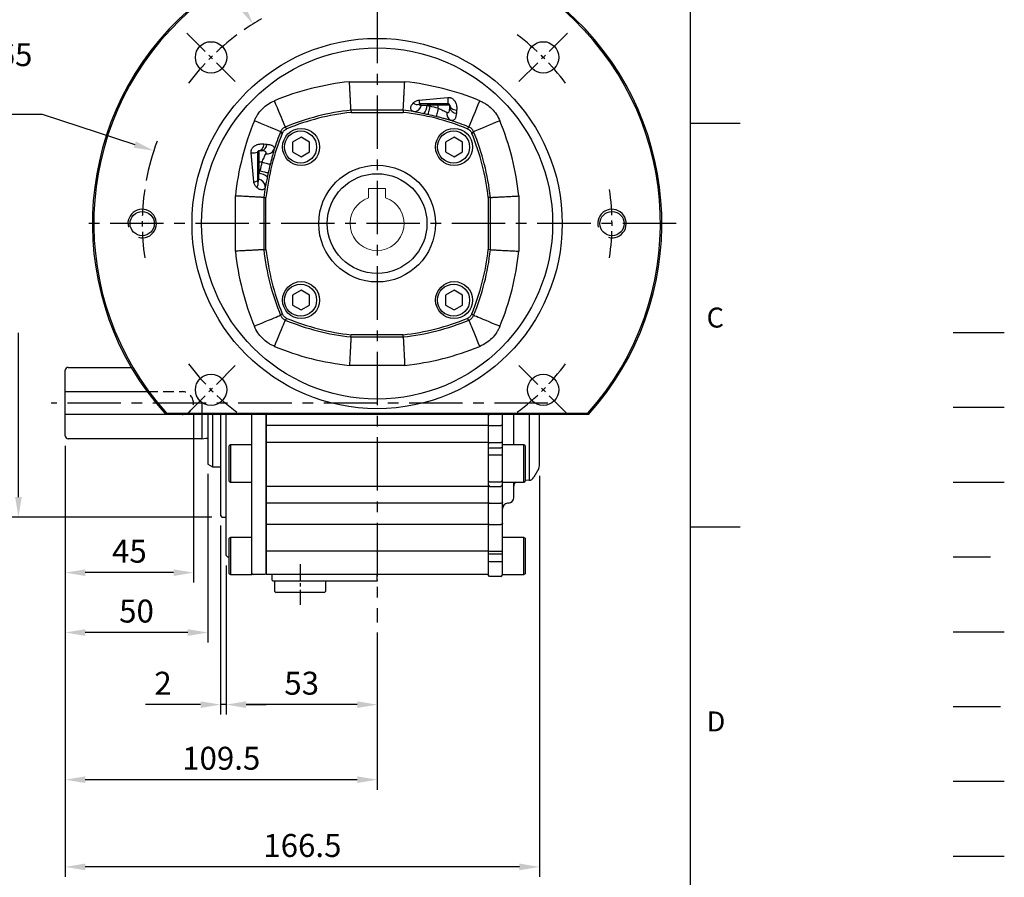
# Model space of a CAD drawing. Units: millimetres. Extents: x -24 to 1073, y -14 to 686.
# Drawn here: x 727 to 1073, y 140 to 441 of the extents above; entities that cross this region are included whole.
import ezdxf
from ezdxf.enums import TextEntityAlignment as Align

# ---------------------------------------------------------------- set-up
doc = ezdxf.new("R2010")
doc.units = ezdxf.units.MM
doc.header["$LTSCALE"] = 15
for name, pattern in [('CENTER', [2, 1.25, -0.25, 0.25, -0.25]), ('HIDDEN', [0.375, 0.25, -0.125]), ('PHANTOM', [63.5, 31.75, -6.35, 6.35, -6.35, 6.35, -6.35])]:
    doc.linetypes.add(name, pattern=pattern)
for name, color, linetype in [('CEN', 2, 'CENTER'), ('DIM', 3, 'Continuous'), ('HATCH', 1, 'Continuous'), ('HID', 6, 'HIDDEN'), ('MAIN', 7, 'Continuous'), ('PHA', 4, 'PHANTOM'), ('QC', 3, 'Continuous'), ('THIN', 1, 'Continuous')]:
    doc.layers.add(name, color=color, linetype=linetype)
doc.styles.add('ATTDEF', font='txt')
doc.styles.get("Standard").update_dxf_attribs({"font": 'simplex.shx'})
doc.dimstyles.new('C', dxfattribs={"dimscale": 3.5, "dimtxt": 2.3, "dimasz": 2, "dimexe": 1, "dimexo": 1, "dimgap": 1, "dimtad": 1, "dimtoh": 1, "dimdec": 4, "dimdsep": 46, "dimtxsty": 'Standard', "dimcen": 0, "dimclrd": 256, "dimclre": 256, "dimclrt": 256, "dimadec": 0, "dimazin": 0, "dimtfac": 0.6, "dimtdec": 4, "dimtofl": 0, "dimtmove": 0, "dimatfit": 3, "dimfxl": 0, "dimtolj": 1, "dimarcsym": 0})
doc.dimstyles.new('L', dxfattribs={"dimscale": 3.5, "dimtxt": 2.3, "dimasz": 2, "dimexe": 1, "dimexo": 1, "dimgap": 1, "dimtad": 1, "dimdec": 4, "dimdsep": 46, "dimtxsty": 'Standard', "dimcen": 0, "dimclrd": 256, "dimclre": 256, "dimclrt": 256, "dimadec": 0, "dimazin": 0, "dimtfac": 0.6, "dimtdec": 4, "dimtmove": 0, "dimatfit": 3, "dimfxl": 0, "dimtolj": 1, "dimarcsym": 0})

# ---------------------------------------------------------------- blocks, each defined once
blk = doc.blocks.new('GJA420')
at = {"color": 0}
for p, q in [((275, 0), (275, 192)), ((275, 115.5), (280, 115.5)), ((275, 75), (280, 75))]:
    blk.add_line(p, q, dxfattribs=at)
at = {"layer": 'CEN'}
blk.add_line((301.37, 94.5), (306.503, 94.5), dxfattribs=at)
at = {"layer": 'DIM'}
blk.add_line((301.37, 87), (306.503, 87), dxfattribs=at)
at = {"layer": 'HATCH'}
blk.add_line((301.37, 79.5), (306.503, 79.5), dxfattribs=at)
at = {"layer": 'HID'}
blk.add_line((301.37, 72), (306.503, 72), dxfattribs=at)
at = {"layer": 'MAIN'}
blk.add_line((301.37, 64.5), (306.503, 64.5), dxfattribs=at)
at = {"layer": 'PHA', "ltscale": 0.01}
blk.add_line((301.37, 57), (306.503, 57), dxfattribs=at)
at = {"layer": 'QC'}
blk.add_line((301.37, 49.5), (306.503, 49.5), dxfattribs=at)
at = {"layer": 'THIN'}
blk.add_line((301.37, 42), (306.503, 42), dxfattribs=at)
at = {"color": 0}
for s, p in [('C', (276.631, 95)), ('D', (276.631, 54.5))]:
    blk.add_text(s, height=2, dxfattribs=at).set_placement(p)
at = {"color": 4, "style": 'ATTDEF'}
blk.add_attdef('料號', text='', height=2.5, dxfattribs=at).set_placement((120.5, 3), align=Align.MIDDLE_LEFT)
for tag, p in [('比例', (200.5, 3)), ('版本', (236.5, 3))]:
    blk.add_attdef(tag, text='', height=2.5, dxfattribs=at).set_placement(p, align=Align.MIDDLE_CENTER)
blk = doc.blocks.new('A$C242E74D5')
at = {"layer": 'MAIN'}
for p, q in [((-55, -67), (-55, -102.5)), ((-53, -69), (-53, -67)), ((-53, -71.78), (-53, -69)), ((-44, -70.83), (-44, -67)), ((-39, -67), (-39, -70.83)), ((-39, -70.83), (-39, -67)), ((39, -67.49), (39.47, -67)), ((39, -67), (39, -67.49)), ((39, -67.99), (39, -70.83)), ((44, -70.83), (44, -67)), ((48, -77.71), (48, -67)), ((53.35, -67), (53.35, -90.1)), ((57, -84.99), (57, -67)), ((-53, -86.2), (-53, -71.78)), ((-44, -77.14), (-44, -70.83)), ((-39, -70.83), (-39, -77.14)), ((-39, -77.14), (-39, -70.83)), ((39, -70.83), (39.5, -70.83)), ((39, -70.83), (39, -77.14)), ((39.5, -70.83), (43.5, -70.83)), ((44, -70.83), (43.5, -70.83)), ((44, -77.14), (44, -70.83)), ((-51.5, -77.71), (-52, -77.99)), ((-52, -90.42), (-52, -77.99)), ((-44, -77.71), (-51.5, -77.71)), ((-51.5, -77.71), (-51.5, -90.71)), ((-44, -80.76), (-44, -77.14)), ((-39, -77.14), (-39, -91.76)), ((-39, -91.76), (-39, -77.14)), ((39, -77.14), (39.5, -76.84)), ((39, -77.14), (39, -78.89)), ((39, -78.89), (39.5, -78.68)), ((39, -78.89), (39, -81.44)), ((39.5, -76.84), (43.5, -76.84)), ((39.5, -78.68), (43.5, -78.68)), ((44, -78.89), (44, -77.14)), ((51.5, -77.71), (44, -77.71)), ((44, -81.44), (44, -78.89)), ((52, -77.99), (51.5, -77.71)), ((51.5, -90.71), (51.5, -77.71)), ((52, -77.99), (52, -90.4)), ((-44, -90.39), (-44, -80.76)), ((39, -81.44), (39.5, -81.23)), ((39, -81.44), (39, -90.21)), ((39.5, -81.23), (43.5, -81.23)), ((44, -90.21), (44, -81.44)), ((-53, -90.58), (-53, -86.2)), ((56.75, -85.95), (55.05, -89.06)), ((-53, -92.34), (-53, -90.58)), ((-53, -102.59), (-53, -92.34)), ((-52, -90.42), (-51.5, -90.71)), ((-51.5, -90.71), (-44, -90.71)), ((-44, -91.76), (-44, -90.39)), ((-44, -97.84), (-44, -91.76)), ((-39, -91.76), (-39, -97.84)), ((-39, -97.84), (-39, -91.76)), ((39, -90.21), (39.5, -90.66)), ((39, -90.21), (39, -91.42)), ((39, -91.42), (39, -91.76)), ((39, -91.76), (39.5, -92.23)), ((39, -91.76), (39, -97.84)), ((39.5, -90.66), (43.5, -90.66)), ((39.5, -92.23), (43.5, -92.23)), ((44, -91.42), (44, -90.21)), ((44, -90.71), (51.5, -90.71)), ((44, -91.76), (44, -91.42)), ((44, -97.84), (44, -91.76)), ((48, -96.17), (48, -90.71)), ((51.5, -90.71), (52, -90.42)), ((53.35, -90.1), (52, -90.13)), ((52, -90.4), (52, -90.42)), ((-44, -105.3), (-44, -97.84)), ((-39, -97.84), (-39, -105.3)), ((-39, -105.3), (-39, -97.84)), ((39, -97.84), (39.5, -98.16)), ((39, -97.84), (39, -105.3)), ((39.5, -98.16), (43.5, -98.16)), ((44, -105.3), (44, -97.84)), ((46.17, -98.16), (45.83, -98.19)), ((-55, -102.5), (-54.5, -103)), ((-54.5, -103), (-53, -103)), ((-53, -104.58), (-53, -102.59)), ((-53, -108.01), (-53, -104.58)), ((-44, -114.89), (-44, -105.3)), ((-39, -105.3), (-39, -114.89)), ((-39, -114.89), (-39, -105.3)), ((39, -105.3), (39.5, -105.62)), ((39, -105.3), (39, -114.89)), ((39.5, -105.62), (43.5, -105.62)), ((44, -114.89), (44, -105.3)), ((-53, -110.5), (-53, -108.01)), ((-53, -116.5), (-53, -110.5)), ((-51.5, -110.19), (-52, -110.48)), ((-52, -122.9), (-52, -110.48)), ((-44, -110.19), (-51.5, -110.19)), ((-51.5, -110.19), (-51.5, -123.19)), ((51.5, -110.19), (44, -110.19)), ((52, -110.48), (51.5, -110.19)), ((51.5, -123.19), (51.5, -110.19)), ((52, -110.48), (52, -122.89)), ((-53, -116.5), (-52.5, -117)), ((-52.5, -117), (-52, -117)), ((-44, -117.6), (-44, -114.89)), ((-39, -114.89), (-39, -119.21)), ((-39, -122.94), (-39, -114.89)), ((39, -114.89), (39.5, -114.98)), ((39, -114.89), (39, -115.76)), ((39, -115.76), (39.5, -115.89)), ((39, -115.76), (39, -118.46)), ((39.5, -114.98), (43.5, -114.98)), ((39.5, -115.89), (43.5, -115.89)), ((44, -115.76), (44, -114.89)), ((44, -118.46), (44, -115.76)), ((-44, -123.19), (-44, -117.6)), ((39, -118.46), (39.5, -118.6)), ((39, -118.46), (39, -123.34)), ((39.5, -118.6), (43.5, -118.6)), ((44, -123.34), (44, -118.46)), ((-52, -122.9), (-51.5, -123.19)), ((-51.5, -123.19), (-44, -123.19)), ((-39.5, -123.23), (-43.5, -123.23)), ((-39, -122.94), (-39.5, -123.23)), ((39.5, -123.84), (39, -123.34)), ((43.5, -123.84), (39.5, -123.84)), ((44, -123.19), (51.5, -123.19)), ((51.5, -123.19), (52, -122.9)), ((52, -122.89), (52, -122.9))]:
    blk.add_line(p, q, dxfattribs=at)
at = {"layer": 'MAIN', "flags": 128}
for points in [[(44, -77.14), (43.99, -77.08), (43.96, -77.02), (43.92, -76.97), (43.85, -76.92), (43.78, -76.89), (43.69, -76.86), (43.6, -76.84), (43.5, -76.84)], [(44, -78.89), (43.99, -78.85), (43.96, -78.81), (43.92, -78.77), (43.85, -78.74), (43.78, -78.72), (43.69, -78.7), (43.6, -78.68), (43.5, -78.68)], [(44, -81.44), (43.99, -81.4), (43.96, -81.36), (43.92, -81.33), (43.85, -81.29), (43.78, -81.27), (43.69, -81.25), (43.6, -81.24), (43.5, -81.23)], [(44, -97.84), (43.99, -97.9), (43.96, -97.96), (43.92, -98.02), (43.85, -98.07), (43.78, -98.11), (43.69, -98.14), (43.6, -98.15), (43.5, -98.16)], [(44, -105.3), (43.99, -105.36), (43.96, -105.42), (43.92, -105.47), (43.85, -105.52), (43.78, -105.56), (43.69, -105.59), (43.6, -105.61), (43.5, -105.62)]]:
    blk.add_lwpolyline(points, dxfattribs=at)
at = {"layer": 'MAIN'}
for centre, radius, start, end in [((55, -84.99), 2, 331.2954, 0), ((53.3, -88.1), 2, 271.5, 331.2954), ((43.52, -90.18), 0.478, 267.232, 356.9348), ((43.51, -91.74), 0.486, 268.2636, 358.1512), ((50, -92.18), 2, 132.3223, 180), ((46, -96.17), 2, 275, 0), ((46, -100.18), 2, 95, 180), ((43.62, -114.2), 0.79, 261.1765, 298.6503), ((43.62, -115.32), 0.581, 258.4713, 311.3426), ((43.62, -118.03), 0.581, 258.471, 311.3429), ((-43.5, -122.73), 0.5, 180, 270), ((43.5, -123.34), 0.5, 270, 0)]:
    blk.add_arc(centre, radius, start, end, dxfattribs=at)
blk.add_open_spline([(39, -67.49), (39, -67.49), (39, -67.49), (39, -67.5), (39, -67.52), (39, -67.55), (39, -67.59), (39, -67.65), (39, -67.73), (39, -67.86), (39, -67.94), (39, -67.99)], degree=3, knots=[0, 0, 0, 0, 0.083318, 0.164541, 0.245268, 0.327128, 0.411683, 0.500354, 0.672165, 0.834387, 1, 1, 1, 1], dxfattribs=at)
blk = doc.blocks.new('A$C135A5832')
at = {"layer": 'MAIN'}
for p, q in [((-39, -67), (-39, -70.83)), ((39, -67), (39, -70.83)), ((39, -70.83), (-39, -70.83)), ((-39, -70.83), (-39, -76.84)), ((39, -70.83), (39, -76.84)), ((39, -76.84), (-39, -76.84)), ((-39, -76.84), (-39, -92.23)), ((39, -76.84), (39, -92.23)), ((39, -92.23), (-39, -92.23)), ((-39, -92.23), (-39, -98.16)), ((39, -92.23), (39, -98.16)), ((39, -98.16), (-39, -98.16)), ((-39, -98.16), (-39, -105.62)), ((39, -98.16), (39, -105.62)), ((39, -105.62), (-39, -105.62)), ((-39, -105.62), (-39, -114.98)), ((39, -105.62), (39, -114.98)), ((39, -114.98), (-39, -114.98)), ((-39, -114.98), (-39, -123.23)), ((39, -114.98), (39, -123.23)), ((39, -123.23), (-39, -123.23)), ((-37, -123.23), (-37, -125)), ((0, -125), (0, -123.23)), ((-37, -125), (-36.5, -125.5)), ((0, -125.5), (-36.5, -125.5)), ((-35.7, -125.5), (-36, -125.8)), ((-36, -125.8), (-36, -129)), ((-18, -125.8), (-18.3, -125.5)), ((-18, -129), (-18, -125.8)), ((0, -125), (0, -125.5)), ((-36, -129), (-35.5, -129.5)), ((-18.5, -129.5), (-35.5, -129.5)), ((-18.5, -129.5), (-18, -129))]:
    blk.add_line(p, q, dxfattribs=at)
blk = doc.blocks.new('A$C1EB07091')
at = {"layer": 'MAIN', "color": 7, "linetype": 'Continuous', "lineweight": 15}
for p, q in [((3, 12.3), (-3, 12.3)), ((-3, 12.3), (-3, 9.01)), ((3, 9.01), (3, 12.3))]:
    blk.add_line(p, q, dxfattribs=at)
blk.add_arc((0, 0), 9.5, 108.4085, 71.5915, dxfattribs=at)
blk = doc.blocks.new('*D55')
at = {"layer": 'Defpoints', "color": 0}
for p in [(808.88, 439.03), (896.11, 298.97)]:
    blk.add_point(p, dxfattribs=at)
at = {"layer": 'DIM', "lineweight": -2}
for p, q in [((732.41, 474.94), (786.51, 474.94)), ((786.51, 474.94), (805.18, 444.97))]:
    blk.add_line(p, q, dxfattribs=at)
blk.add_arc((852.5, 369), 82.5, 119.4878, 124.4328, dxfattribs=at)
at = {"layer": 'DIM'}
blk.add_solid([(806.17, 445.58), (804.18, 444.35), (808.88, 439.03)], dxfattribs=at)
at = {"layer": 'DIM', "insert": (757.71, 489.17), "char_height": 8.05, "attachment_point": 5}
blk.add_mtext('\\A1;PCD∅165\\P4x%%C11', dxfattribs=at)
blk = doc.blocks.new('*D56')
at = {"layer": 'Defpoints', "color": 0}
for p in [(774.06, 394.56), (930.93, 343.44)]:
    blk.add_point(p, dxfattribs=at)
at = {"layer": 'DIM', "lineweight": -2}
for p, q in [((680.74, 407.34), (734.84, 407.34)), ((734.84, 407.34), (767.4, 396.73))]:
    blk.add_line(p, q, dxfattribs=at)
blk.add_arc((852.5, 369), 82.5, 159.5188, 169.4328, dxfattribs=at)
at = {"layer": 'DIM'}
blk.add_solid([(767.76, 397.84), (767.04, 395.62), (774.06, 394.56)], dxfattribs=at)
at = {"layer": 'DIM', "insert": (706.04, 421.58), "char_height": 8.05, "attachment_point": 5}
blk.add_mtext('\\A1;PCD∅165\\P2xM10', dxfattribs=at)
blk = doc.blocks.new('*D68')
at = {"layer": 'Defpoints', "color": 0}
for p in [(743, 294.5), (909.5, 284.01), (743, 143.19)]:
    blk.add_point(p, dxfattribs=at)
at = {"layer": 'DIM', "lineweight": -2}
for p, q in [((743, 291), (743, 139.69)), ((909.5, 280.51), (909.5, 139.69)), ((902.5, 143.19), (750, 143.19))]:
    blk.add_line(p, q, dxfattribs=at)
at = {"layer": 'DIM'}
for points in [[(750, 144.36), (750, 142.02), (743, 143.19)], [(902.5, 144.36), (902.5, 142.02), (909.5, 143.19)]]:
    blk.add_solid(points, dxfattribs=at)
at = {"layer": 'DIM', "insert": (826.25, 150.71), "char_height": 8.05, "attachment_point": 5}
blk.add_mtext('\\A1;166.5', dxfattribs=at)
blk = doc.blocks.new('*D69')
at = {"layer": 'Defpoints', "color": 0}
for p in [(743, 294.5), (852.5, 229), (743, 173.8)]:
    blk.add_point(p, dxfattribs=at)
at = {"layer": 'DIM', "lineweight": -2}
for p, q in [((743, 291), (743, 170.3)), ((852.5, 225.5), (852.5, 170.3)), ((845.5, 173.8), (750, 173.8))]:
    blk.add_line(p, q, dxfattribs=at)
at = {"layer": 'DIM'}
for points in [[(750, 174.97), (750, 172.64), (743, 173.8)], [(845.5, 174.97), (845.5, 172.64), (852.5, 173.8)]]:
    blk.add_solid(points, dxfattribs=at)
at = {"layer": 'DIM', "insert": (797.75, 181.33), "char_height": 8.05, "attachment_point": 5}
blk.add_mtext('\\A1;109.5', dxfattribs=at)
blk = doc.blocks.new('*D70')
at = {"layer": 'Defpoints', "color": 0}
for p in [(743, 294.5), (793, 284.6), (743, 225.46)]:
    blk.add_point(p, dxfattribs=at)
at = {"layer": 'DIM', "lineweight": -2}
for p, q in [((743, 291), (743, 221.96)), ((793, 281.1), (793, 221.96)), ((786, 225.46), (750, 225.46))]:
    blk.add_line(p, q, dxfattribs=at)
at = {"layer": 'DIM'}
for points in [[(750, 226.63), (750, 224.29), (743, 225.46)], [(786, 226.63), (786, 224.29), (793, 225.46)]]:
    blk.add_solid(points, dxfattribs=at)
at = {"layer": 'DIM', "insert": (768, 232.99), "char_height": 8.05, "attachment_point": 5}
blk.add_mtext('\\A1;50', dxfattribs=at)
blk = doc.blocks.new('*D71')
at = {"layer": 'Defpoints', "color": 0}
for p in [(788, 306), (743, 294.5), (743, 246.48)]:
    blk.add_point(p, dxfattribs=at)
at = {"layer": 'DIM', "lineweight": -2}
for p, q in [((788, 302.5), (788, 242.98)), ((743, 291), (743, 242.98)), ((781, 246.48), (750, 246.48))]:
    blk.add_line(p, q, dxfattribs=at)
at = {"layer": 'DIM'}
for points in [[(750, 247.64), (750, 245.31), (743, 246.48)], [(781, 247.64), (781, 245.31), (788, 246.48)]]:
    blk.add_solid(points, dxfattribs=at)
at = {"layer": 'DIM', "insert": (765.5, 254), "char_height": 8.05, "attachment_point": 5}
blk.add_mtext('\\A1;45', dxfattribs=at)
blk = doc.blocks.new('*D72')
at = {"layer": 'Defpoints', "color": 0}
for p in [(799.5, 252.5), (852.5, 229), (799.5, 200.15)]:
    blk.add_point(p, dxfattribs=at)
at = {"layer": 'DIM', "lineweight": -2}
for p, q in [((799.5, 249), (799.5, 196.65)), ((852.5, 225.5), (852.5, 196.65)), ((845.5, 200.15), (806.5, 200.15))]:
    blk.add_line(p, q, dxfattribs=at)
at = {"layer": 'DIM'}
for points in [[(806.5, 201.32), (806.5, 198.98), (799.5, 200.15)], [(845.5, 201.32), (845.5, 198.98), (852.5, 200.15)]]:
    blk.add_solid(points, dxfattribs=at)
at = {"layer": 'DIM', "insert": (826, 207.67), "char_height": 8.05, "attachment_point": 5}
blk.add_mtext('\\A1;53', dxfattribs=at)
blk = doc.blocks.new('*D66')
at = {"layer": 'Defpoints', "color": 0}
for p in [(797.5, 266.5), (799.5, 252.5), (797.5, 200.15)]:
    blk.add_point(p, dxfattribs=at)
at = {"layer": 'DIM', "lineweight": -2}
for p, q in [((797.5, 263), (797.5, 196.65)), ((799.5, 249), (799.5, 196.65)), ((790.5, 200.15), (771.13, 200.15)), ((799.5, 200.15), (797.5, 200.15)), ((806.5, 200.15), (813.5, 200.15))]:
    blk.add_line(p, q, dxfattribs=at)
at = {"layer": 'DIM'}
for points in [[(790.5, 201.32), (790.5, 198.98), (797.5, 200.15)], [(806.5, 201.32), (806.5, 198.98), (799.5, 200.15)]]:
    blk.add_solid(points, dxfattribs=at)
at = {"layer": 'DIM', "insert": (777.31, 207.67), "char_height": 8.05, "attachment_point": 5}
blk.add_mtext('\\A1;2', dxfattribs=at)
blk = doc.blocks.new('*D67')
at = {"layer": 'Defpoints', "color": 0}
for p in [(726.54, 346), (798, 346), (798, 266)]:
    blk.add_point(p, dxfattribs=at)
at = {"layer": 'DIM', "lineweight": -2}
for p, q in [((726.54, 273), (726.54, 330.63)), ((794.5, 266), (723.04, 266))]:
    blk.add_line(p, q, dxfattribs=at)
at = {"layer": 'DIM'}
blk.add_solid([(725.37, 273), (727.7, 273), (726.54, 266)], dxfattribs=at)
at = {"layer": 'DIM', "insert": (719.01, 309.5), "char_height": 8.05, "attachment_point": 5, "rotation": 90}
blk.add_mtext('\\A1;%%C80h8', dxfattribs=at)
blk = doc.blocks.new('_None')
blk = doc.blocks.new('BM08')
at = {"layer": 'MAIN'}
blk.add_lwpolyline([(-2.83, -1.73), (0.17, -3.46), (3.17, -1.73), (3.17, 1.73), (0.17, 3.46), (-2.83, 1.73)], close=True, dxfattribs=at)
for centre, radius in [((0.17, 0), 6.5), ((0, 0), 5.63)]:
    blk.add_circle(centre, radius, dxfattribs=at)
blk = doc.blocks.new('A$Cda7e8ce7')
at = {"layer": 'CEN', "ltscale": 0.5}
for p, q in [((50.13, 116.83), (33.11, 133.85)), ((149.78, 116.83), (166.8, 133.85)), ((50.13, 17.17), (33.11, 0.15)), ((149.78, 17.17), (166.8, 0.15))]:
    blk.add_line(p, q, dxfattribs=at)
for start, end in [(126.6337, 143.3663), (36.6337, 53.3663), (171.6337, 188.3663), (351.6337, 8.3663), (216.6337, 233.3663), (306.6337, 323.3663)]:
    blk.add_arc((99.95, 67), 82.5, start, end, dxfattribs=at)
at = {"layer": 'HATCH', "linetype": 'Continuous'}
for centre in [(17.45, 67), (182.45, 67)]:
    blk.add_arc(centre, 5, 255, 195, dxfattribs=at)
at = {"layer": 'MAIN', "linetype": 'Continuous'}
for p, q in [((90.26, 116.77), (109.65, 116.77)), ((118.45, 108.5), (117.58, 108.5)), ((118.45, 109), (118.45, 108.5)), ((121.45, 108.5), (118.45, 108.5)), ((118.45, 108.17), (118.45, 108.5)), ((121.45, 109), (121.45, 108.5)), ((125.45, 108.5), (121.45, 108.5)), ((121.45, 107.47), (121.45, 108.5)), ((109.12, 106.79), (90.78, 106.79)), ((90.78, 106.79), (90.83, 106.02)), ((90.83, 106.02), (109.08, 106.02)), ((109.12, 106.79), (109.08, 106.02)), ((58.45, 92.5), (58.45, 88.5)), ((57.95, 88.5), (58.45, 88.5)), ((59.49, 88.5), (58.45, 88.5)), ((58.45, 88.5), (58.45, 85.5)), ((57.95, 85.5), (58.45, 85.5)), ((58.45, 85.5), (58.45, 84.63)), ((58.78, 85.5), (58.45, 85.5)), ((50.18, 57.3), (50.18, 76.7)), ((60.16, 76.17), (60.16, 57.83)), ((60.16, 76.17), (60.93, 76.13)), ((60.93, 57.87), (60.93, 76.13)), ((139.74, 76.17), (138.98, 76.13)), ((138.98, 76.13), (138.98, 57.87)), ((139.74, 57.83), (139.74, 76.17)), ((149.73, 76.7), (149.73, 57.3)), ((60.16, 57.83), (60.93, 57.87)), ((139.74, 57.83), (138.98, 57.87)), ((90.78, 27.21), (90.83, 27.98)), ((109.08, 27.98), (90.83, 27.98)), ((109.12, 27.21), (109.08, 27.98)), ((90.78, 27.21), (109.12, 27.21)), ((109.65, 17.23), (90.26, 17.23)), ((174.19, 0), (25.72, 0)), ((25.94, 0.5), (173.97, 0.5))]:
    blk.add_line(p, q, dxfattribs=at)
at = {"layer": 'MAIN', "linetype": 'Continuous', "flags": 128}
for points in [[(67.7, 100.87), (67.64, 101.03), (67.5, 101.35), (67.3, 101.85), (67.03, 102.5), (66.7, 103.29), (66.32, 104.22), (65.89, 105.25), (65.42, 106.38), (64.92, 107.58), (64.41, 108.83), (63.88, 110.1)], [(118.45, 108.17), (118.33, 107.62), (118.22, 107.09), (118.11, 106.59), (118.01, 106.16), (117.93, 105.79), (117.87, 105.51), (117.83, 105.33), (117.82, 105.25)], [(121.45, 107.47), (121.31, 106.92), (121.18, 106.39), (121.05, 105.9), (120.94, 105.46), (120.85, 105.1), (120.78, 104.83), (120.73, 104.64), (120.71, 104.56)], [(125.45, 108.5), (125.5, 108.2), (125.63, 107.92), (125.85, 107.65), (126.14, 107.41), (126.5, 107.19), (126.92, 107.02), (127.39, 106.89), (127.89, 106.81)], [(132.2, 100.87), (132.27, 101.03), (132.4, 101.35), (132.61, 101.85), (132.88, 102.5), (133.21, 103.29), (133.59, 104.22), (134.02, 105.25), (134.48, 106.38), (134.98, 107.58), (135.5, 108.83), (136.02, 110.1)], [(66.08, 99.25), (65.92, 99.32), (65.6, 99.45), (65.1, 99.66), (64.45, 99.92), (63.66, 100.25), (62.74, 100.64), (61.7, 101.07), (60.57, 101.53), (59.37, 102.03), (58.12, 102.55), (56.85, 103.07)], [(67.7, 100.87), (67.81, 100.76), (68.3, 100.29)], [(131.61, 100.29), (132.09, 100.76), (132.2, 100.87)], [(143.05, 103.07), (141.78, 102.55), (140.53, 102.03), (139.33, 101.53), (138.21, 101.07), (137.17, 100.64), (136.24, 100.25), (135.45, 99.92), (134.8, 99.66), (134.31, 99.45), (133.98, 99.32), (133.82, 99.25)], [(66.66, 98.66), (66.19, 99.14), (66.08, 99.25)], [(133.82, 99.25), (133.72, 99.14), (133.25, 98.66)], [(60.14, 94.94), (60.06, 94.44), (59.93, 93.97), (59.76, 93.55), (59.55, 93.19), (59.3, 92.89), (59.03, 92.68), (58.75, 92.54), (58.45, 92.5)], [(62.39, 87.76), (62.31, 87.78), (62.13, 87.83), (61.85, 87.9), (61.49, 87.99), (61.05, 88.1), (60.56, 88.23), (60.03, 88.36), (59.49, 88.5)], [(58.78, 85.5), (59.33, 85.38), (59.87, 85.26), (60.36, 85.16), (60.8, 85.06), (61.16, 84.98), (61.44, 84.92), (61.62, 84.88), (61.71, 84.86)], [(66.08, 34.75), (65.92, 34.68), (65.6, 34.55), (65.1, 34.35), (64.45, 34.08), (63.66, 33.75), (62.74, 33.36), (61.7, 32.93), (60.57, 32.47), (59.37, 31.97), (58.12, 31.45), (56.85, 30.93)], [(66.08, 34.75), (66.19, 34.86), (66.66, 35.34)], [(133.25, 35.34), (133.72, 34.86), (133.82, 34.75)], [(143.05, 30.93), (141.78, 31.45), (140.53, 31.97), (139.33, 32.47), (138.21, 32.93), (137.17, 33.36), (136.24, 33.75), (135.45, 34.08), (134.8, 34.35), (134.31, 34.55), (133.98, 34.68), (133.82, 34.75)], [(63.88, 23.9), (64.41, 25.17), (64.92, 26.42), (65.42, 27.62), (65.89, 28.75), (66.32, 29.78), (66.7, 30.71), (67.03, 31.5), (67.3, 32.15), (67.5, 32.65), (67.64, 32.97), (67.7, 33.13)], [(68.3, 33.71), (67.81, 33.24), (67.7, 33.13)], [(132.2, 33.13), (132.09, 33.24), (131.61, 33.71)], [(136.02, 23.9), (135.5, 25.17), (134.98, 26.42), (134.48, 27.62), (134.02, 28.75), (133.59, 29.78), (133.21, 30.71), (132.88, 31.5), (132.61, 32.15), (132.4, 32.65), (132.27, 32.97), (132.2, 33.13)]]:
    blk.add_lwpolyline(points, dxfattribs=at)
at = {"layer": 'MAIN', "linetype": 'Continuous'}
for centre, radius in [((99.95, 67), 65), ((41.62, 125.34), 5.5), ((99.95, 67), 61.63), ((158.29, 125.34), 5.5), ((99.95, 67), 20.5), ((17.45, 67), 4.25), ((182.45, 67), 4.25), ((41.62, 8.66), 5.5), ((158.29, 8.66), 5.5)]:
    blk.add_circle(centre, radius, dxfattribs=at)
for centre, radius, start, end in [((99.95, 67), 100, 317.9329, 222.0671), ((99.95, 67), 99.5, 318.0608, 221.9392), ((99.95, 23), 94.27, 95.9036, 112.4971), ((99.95, 23), 94.27, 67.5029, 84.0964), ((131.81, 110.78), 7.08, 176.2343, 194.5527), ((114, 110.55), 1.77, 223.286, 292.5309), ((112.78, 109.03), 2.74, 271.5378, 351.0663), ((116.92, 110.11), 2.26, 175.2386, 209.5621), ((112.9, 108.74), 4.68, 317.2399, 357.0534), ((99.95, 23), 87.16, 75.7192, 77.7455), ((127.82, 108.13), 2.41, 190.0033, 269.0101), ((99.95, 23), 84.29, 96.2439, 112.4971), ((99.95, 23), 83.52, 96.2724, 112.2722), ((99.95, 23), 83.52, 67.7278, 83.7276), ((99.95, 23), 84.29, 81.1932, 83.7561), ((99.95, 23), 84.16, 75.7192, 77.7455), ((126.99, 105.53), 2.6, 167.7941, 242.2322), ((143.95, 67), 94.27, 157.5029, 174.0964), ((99.95, 23), 84.29, 67.5029, 72.1553), ((55.95, 67), 94.27, 5.9036, 22.4971), ((143.95, 67), 83.52, 157.7278, 173.7276), ((143.95, 67), 84.29, 157.5029, 162.1553), ((55.95, 67), 83.52, 6.2724, 22.2722), ((55.95, 67), 84.29, 6.2439, 22.4971), ((58.82, 94.87), 2.41, 280.0033, 359.0101), ((56.17, 98.86), 7.08, 266.2343, 284.5527), ((61.42, 94.04), 2.6, 257.7941, 332.2322), ((143.95, 67), 87.16, 165.7192, 167.7455), ((143.95, 67), 84.16, 165.7192, 167.7455), ((58.21, 79.95), 4.68, 47.2399, 87.0534), ((56.84, 83.96), 2.26, 265.2386, 299.5621), ((56.4, 81.04), 1.77, 313.286, 22.5309), ((57.92, 79.83), 2.74, 1.5378, 81.0663), ((143.95, 67), 84.29, 171.1932, 173.7561), ((143.95, 67), 94.27, 185.9036, 202.4971), ((143.95, 67), 84.29, 186.2439, 202.4971), ((143.95, 67), 83.52, 186.2724, 202.2722), ((55.95, 67), 83.52, 337.7278, 353.7276), ((55.95, 67), 84.29, 337.5029, 353.7561), ((55.95, 67), 94.27, 337.5029, 354.0964), ((99.95, 111), 84.29, 247.5029, 263.7561), ((99.95, 111), 83.52, 247.7278, 263.7276), ((99.95, 111), 83.52, 276.2724, 292.2722), ((99.95, 111), 84.29, 276.2439, 292.4971), ((99.95, 111), 94.27, 247.5029, 264.0964), ((99.95, 111), 94.27, 275.9036, 292.4971)]:
    blk.add_arc(centre, radius, start, end, dxfattribs=at)
for points, knots in [([(90.78, 106.79), (90.78, 106.82), (90.78, 106.91), (90.77, 107.14), (90.76, 107.23), (90.75, 107.44), (90.74, 107.56), (90.72, 107.96), (90.7, 108.28), (90.66, 109.01), (90.64, 109.43), (90.59, 110.35), (90.57, 110.84), (90.52, 111.64), (90.51, 111.92), (90.48, 112.48), (90.46, 112.77), (90.42, 113.65), (90.39, 114.25), (90.34, 115.19), (90.32, 115.5), (90.3, 115.98), (90.29, 116.14), (90.27, 116.46), (90.26, 116.62), (90.26, 116.77)], [0, 0, 0, 0, 0.125, 0.125, 0.1875, 0.1875, 0.25, 0.25, 0.375, 0.375, 0.5, 0.5, 0.625, 0.625, 0.6875, 0.6875, 0.75, 0.75, 0.875, 0.875, 0.9375, 0.9375, 0.96875, 0.96875, 1, 1, 1, 1]), ([(109.12, 106.79), (109.12, 106.82), (109.13, 106.91), (109.14, 107.14), (109.14, 107.23), (109.15, 107.44), (109.16, 107.56), (109.18, 107.96), (109.2, 108.28), (109.24, 109.01), (109.26, 109.43), (109.31, 110.35), (109.34, 110.84), (109.38, 111.64), (109.39, 111.92), (109.42, 112.48), (109.44, 112.77), (109.49, 113.65), (109.52, 114.25), (109.57, 115.19), (109.58, 115.5), (109.61, 115.98), (109.62, 116.14), (109.63, 116.46), (109.64, 116.62), (109.65, 116.77)], [0, 0, 0, 0, 0.125, 0.125, 0.1875, 0.1875, 0.25, 0.25, 0.375, 0.375, 0.5, 0.5, 0.625, 0.625, 0.6875, 0.6875, 0.75, 0.75, 0.875, 0.875, 0.9375, 0.9375, 0.96875, 0.96875, 1, 1, 1, 1]), ([(124.74, 111.25), (125.02, 111.28), (125.29, 111.26), (125.7, 111.18), (125.83, 111.13), (126.09, 111.03), (126.21, 110.97), (126.44, 110.83), (126.55, 110.75), (126.77, 110.57), (126.86, 110.47), (127.13, 110.16), (127.28, 109.94), (127.47, 109.59), (127.53, 109.47), (127.62, 109.22), (127.67, 109.1), (127.78, 108.73), (127.83, 108.48), (127.94, 107.73), (127.93, 107.26), (127.89, 106.81)], [0, 0, 0, 0, 0.125, 0.125, 0.1875, 0.1875, 0.25, 0.25, 0.3125, 0.3125, 0.375, 0.375, 0.5, 0.5, 0.5625, 0.5625, 0.625, 0.625, 0.75, 0.75, 1, 1, 1, 1]), ([(56.85, 103.07), (57.02, 103.47), (57.2, 103.86), (57.6, 104.61), (57.82, 104.97), (58.53, 106.03), (59.07, 106.69), (60.28, 107.9), (61.59, 108.97), (63.09, 109.77), (63.88, 110.1)], [0, 0, 0, 0, 0.125, 0.125, 0.25, 0.25, 0.5, 0.5, 0.75, 1, 1, 1, 1]), ([(112.86, 106.29), (112.7, 106.33), (112.55, 106.38), (112.3, 106.5), (112.2, 106.57), (112.01, 106.74), (111.94, 106.83), (111.83, 107.05), (111.8, 107.17), (111.76, 107.44), (111.77, 107.59), (111.82, 107.9), (111.87, 108.07), (112.02, 108.42), (112.12, 108.6), (112.37, 108.97), (112.52, 109.16), (112.71, 109.34)], [0, 0, 0, 0, 0.125, 0.125, 0.25, 0.25, 0.375, 0.375, 0.5, 0.5, 0.625, 0.625, 0.75, 0.75, 0.875, 0.875, 1, 1, 1, 1]), ([(112.71, 109.34), (112.94, 109.57), (113.22, 109.79), (113.71, 110.05), (113.89, 110.13), (114.26, 110.25), (114.46, 110.29), (114.67, 110.3)], [0, 0, 0, 0, 0.5, 0.5, 0.75, 0.75, 1, 1, 1, 1]), ([(114.68, 108.92), (114.61, 108.88), (114.6, 108.83), (114.63, 108.76), (114.68, 108.73), (114.84, 108.68), (114.94, 108.66), (115.19, 108.63), (115.33, 108.62), (115.49, 108.61)], [0, 0, 0, 0, 0.25, 0.25, 0.5, 0.5, 0.75, 0.75, 1, 1, 1, 1]), ([(114.95, 109), (114.9, 109), (114.87, 108.99), (114.81, 108.98), (114.79, 108.97), (114.73, 108.95), (114.7, 108.93), (114.68, 108.92)], [0, 0, 0, 0, 0.25, 0.25, 0.5, 0.5, 1, 1, 1, 1]), ([(115.49, 108.61), (115.77, 108.59), (116.08, 108.58), (116.79, 108.54), (117.17, 108.52), (117.58, 108.5)], [0, 0, 0, 0, 0.5, 0.5, 1, 1, 1, 1]), ([(121.45, 107.47), (121.73, 107.34), (122.01, 107.22), (122.55, 106.97), (122.82, 106.84), (123.33, 106.6), (123.58, 106.49), (124.04, 106.27), (124.26, 106.17), (124.45, 106.08)], [0, 0, 0, 0, 0.25, 0.25, 0.5, 0.5, 0.75, 0.75, 1, 1, 1, 1]), ([(124.45, 106.08), (124.55, 106.04), (124.64, 106.01), (124.81, 105.97), (124.9, 105.97), (125.04, 106.01), (125.1, 106.04), (125.21, 106.15), (125.25, 106.23), (125.36, 106.48), (125.4, 106.71), (125.44, 107.18), (125.45, 107.44), (125.45, 107.71)], [0, 0, 0, 0, 0.125, 0.125, 0.25, 0.25, 0.375, 0.375, 0.5, 0.5, 0.75, 0.75, 1, 1, 1, 1]), ([(125.45, 108.5), (125.45, 108.53), (125.45, 108.55), (125.44, 108.62), (125.43, 108.66), (125.4, 108.73), (125.38, 108.75), (125.35, 108.81), (125.32, 108.84), (125.25, 108.91), (125.2, 108.94), (125.08, 108.99), (125.01, 109), (124.95, 109)], [0, 0, 0, 0, 0.25, 0.25, 0.5, 0.5, 0.625, 0.625, 0.75, 0.75, 0.875, 0.875, 1, 1, 1, 1]), ([(136.02, 110.1), (136.42, 109.94), (136.81, 109.75), (137.56, 109.35), (137.93, 109.13), (138.98, 108.42), (139.64, 107.88), (140.85, 106.67), (141.92, 105.36), (142.72, 103.87), (143.05, 103.07)], [0, 0, 0, 0, 0.125, 0.125, 0.25, 0.25, 0.5, 0.5, 0.75, 1, 1, 1, 1]), ([(116.34, 105.56), (116, 105.63), (115.67, 105.7), (115.03, 105.84), (114.72, 105.9), (114.13, 106.02), (113.85, 106.08), (113.33, 106.19), (113.08, 106.24), (112.86, 106.29)], [0, 0, 0, 0, 0.25, 0.25, 0.5, 0.5, 0.75, 0.75, 1, 1, 1, 1]), ([(125.78, 103.23), (125.62, 103.27), (125.45, 103.32), (125.1, 103.41), (124.91, 103.46), (124.34, 103.61), (123.93, 103.72), (123.28, 103.9), (123.05, 103.96), (122.6, 104.08), (122.37, 104.14), (121.67, 104.32), (121.2, 104.44), (120.71, 104.56)], [0, 0, 0, 0, 0.125, 0.125, 0.25, 0.25, 0.5, 0.5, 0.625, 0.625, 0.75, 0.75, 1, 1, 1, 1]), ([(127.78, 105.72), (127.74, 105.26), (127.68, 104.84), (127.54, 104.31), (127.49, 104.15), (127.37, 103.86), (127.3, 103.74), (127.14, 103.52), (127.05, 103.43), (126.86, 103.29), (126.75, 103.24), (126.51, 103.18), (126.38, 103.16), (126.1, 103.17), (125.94, 103.19), (125.78, 103.23)], [0, 0, 0, 0, 0.25, 0.25, 0.375, 0.375, 0.5, 0.5, 0.625, 0.625, 0.75, 0.75, 0.875, 0.875, 1, 1, 1, 1]), ([(67.7, 100.87), (67.52, 100.8), (67.35, 100.71), (67.02, 100.49), (66.87, 100.37), (66.59, 100.08), (66.46, 99.93), (66.25, 99.61), (66.15, 99.43), (66.08, 99.25)], [0, 0, 0, 0, 0.25, 0.25, 0.5, 0.5, 0.75, 0.75, 1, 1, 1, 1]), ([(66.66, 98.66), (66.73, 98.84), (66.83, 99.02), (67.05, 99.35), (67.17, 99.5), (67.6, 99.92), (67.93, 100.14), (68.3, 100.29)], [0, 0, 0, 0, 0.25, 0.25, 0.5, 0.5, 1, 1, 1, 1]), ([(131.61, 100.29), (131.79, 100.22), (131.97, 100.12), (132.3, 99.9), (132.45, 99.78), (132.88, 99.35), (133.09, 99.03), (133.25, 98.66)], [0, 0, 0, 0, 0.25, 0.25, 0.5, 0.5, 1, 1, 1, 1]), ([(133.82, 99.25), (133.75, 99.43), (133.66, 99.61), (133.44, 99.93), (133.32, 100.09), (133.04, 100.37), (132.89, 100.49), (132.56, 100.71), (132.39, 100.8), (132.2, 100.87)], [0, 0, 0, 0, 0.25, 0.25, 0.5, 0.5, 0.75, 0.75, 1, 1, 1, 1]), ([(55.71, 91.79), (55.68, 92.06), (55.69, 92.34), (55.78, 92.75), (55.82, 92.88), (55.92, 93.14), (55.98, 93.26), (56.13, 93.49), (56.21, 93.6), (56.38, 93.81), (56.48, 93.91), (56.79, 94.18), (57.01, 94.33), (57.36, 94.52), (57.49, 94.57), (57.73, 94.67), (57.85, 94.72), (58.22, 94.83), (58.47, 94.88), (59.22, 94.98), (59.69, 94.98), (60.14, 94.94)], [0, 0, 0, 0, 0.125, 0.125, 0.1875, 0.1875, 0.25, 0.25, 0.3125, 0.3125, 0.375, 0.375, 0.5, 0.5, 0.5625, 0.5625, 0.625, 0.625, 0.75, 0.75, 1, 1, 1, 1]), ([(61.23, 94.83), (61.7, 94.78), (62.11, 94.72), (62.64, 94.59), (62.8, 94.54), (63.09, 94.41), (63.22, 94.35), (63.43, 94.19), (63.52, 94.1), (63.66, 93.91), (63.71, 93.8), (63.78, 93.56), (63.79, 93.43), (63.78, 93.14), (63.76, 92.99), (63.72, 92.83)], [0, 0, 0, 0, 0.25, 0.25, 0.375, 0.375, 0.5, 0.5, 0.625, 0.625, 0.75, 0.75, 0.875, 0.875, 1, 1, 1, 1]), ([(58.45, 92.5), (58.43, 92.5), (58.4, 92.5), (58.33, 92.49), (58.29, 92.48), (58.22, 92.45), (58.2, 92.43), (58.14, 92.39), (58.11, 92.37), (58.05, 92.29), (58.01, 92.24), (57.96, 92.13), (57.95, 92.06), (57.95, 92)], [0, 0, 0, 0, 0.25, 0.25, 0.5, 0.5, 0.625, 0.625, 0.75, 0.75, 0.875, 0.875, 1, 1, 1, 1]), ([(60.87, 91.5), (60.91, 91.59), (60.95, 91.69), (60.98, 91.86), (60.98, 91.94), (60.95, 92.09), (60.91, 92.15), (60.8, 92.26), (60.72, 92.3), (60.47, 92.41), (60.25, 92.45), (59.77, 92.49), (59.51, 92.5), (59.24, 92.5)], [0, 0, 0, 0, 0.125, 0.125, 0.25, 0.25, 0.375, 0.375, 0.5, 0.5, 0.75, 0.75, 1, 1, 1, 1]), ([(59.49, 88.5), (59.61, 88.78), (59.74, 89.06), (59.98, 89.6), (60.11, 89.87), (60.35, 90.38), (60.46, 90.62), (60.68, 91.09), (60.78, 91.3), (60.87, 91.5)], [0, 0, 0, 0, 0.25, 0.25, 0.5, 0.5, 0.75, 0.75, 1, 1, 1, 1]), ([(63.72, 92.83), (63.68, 92.67), (63.63, 92.5), (63.54, 92.15), (63.49, 91.96), (63.34, 91.38), (63.23, 90.97), (63.06, 90.32), (63, 90.1), (62.88, 89.64), (62.82, 89.41), (62.63, 88.72), (62.51, 88.24), (62.39, 87.76)], [0, 0, 0, 0, 0.125, 0.125, 0.25, 0.25, 0.5, 0.5, 0.625, 0.625, 0.75, 0.75, 1, 1, 1, 1]), ([(58.34, 82.54), (58.36, 82.81), (58.37, 83.13), (58.41, 83.84), (58.43, 84.22), (58.45, 84.63)], [0, 0, 0, 0, 0.5, 0.5, 1, 1, 1, 1]), ([(61.39, 83.39), (61.32, 83.05), (61.25, 82.72), (61.12, 82.08), (61.05, 81.77), (60.93, 81.17), (60.87, 80.9), (60.76, 80.37), (60.71, 80.13), (60.66, 79.9)], [0, 0, 0, 0, 0.25, 0.25, 0.5, 0.5, 0.75, 0.75, 1, 1, 1, 1]), ([(57.61, 79.76), (57.38, 79.99), (57.17, 80.26), (56.9, 80.76), (56.82, 80.93), (56.71, 81.31), (56.67, 81.51), (56.65, 81.71)], [0, 0, 0, 0, 0.5, 0.5, 0.75, 0.75, 1, 1, 1, 1]), ([(60.66, 79.9), (60.62, 79.75), (60.57, 79.6), (60.45, 79.35), (60.38, 79.24), (60.21, 79.06), (60.12, 78.99), (59.9, 78.88), (59.78, 78.84), (59.51, 78.81), (59.36, 78.82), (59.05, 78.87), (58.88, 78.92), (58.53, 79.07), (58.35, 79.17), (57.98, 79.42), (57.79, 79.57), (57.61, 79.76)], [0, 0, 0, 0, 0.125, 0.125, 0.25, 0.25, 0.375, 0.375, 0.5, 0.5, 0.625, 0.625, 0.75, 0.75, 0.875, 0.875, 1, 1, 1, 1]), ([(57.95, 82), (57.95, 81.95), (57.96, 81.91), (57.97, 81.86), (57.98, 81.83), (58, 81.77), (58.02, 81.75), (58.04, 81.72)], [0, 0, 0, 0, 0.25, 0.25, 0.5, 0.5, 1, 1, 1, 1]), ([(58.04, 81.72), (58.08, 81.66), (58.12, 81.65), (58.19, 81.68), (58.23, 81.73), (58.28, 81.88), (58.29, 81.99), (58.32, 82.23), (58.34, 82.38), (58.34, 82.54)], [0, 0, 0, 0, 0.25, 0.25, 0.5, 0.5, 0.75, 0.75, 1, 1, 1, 1]), ([(60.16, 76.17), (60.13, 76.17), (60.04, 76.17), (59.81, 76.19), (59.72, 76.19), (59.51, 76.2), (59.39, 76.21), (58.99, 76.23), (58.68, 76.25), (57.94, 76.29), (57.52, 76.31), (56.6, 76.36), (56.11, 76.39), (55.31, 76.43), (55.03, 76.44), (54.47, 76.47), (54.18, 76.49), (53.3, 76.53), (52.7, 76.57), (51.76, 76.61), (51.45, 76.63), (50.97, 76.66), (50.81, 76.66), (50.5, 76.68), (50.34, 76.69), (50.18, 76.7)], [0, 0, 0, 0, 0.125, 0.125, 0.1875, 0.1875, 0.25, 0.25, 0.375, 0.375, 0.5, 0.5, 0.625, 0.625, 0.6875, 0.6875, 0.75, 0.75, 0.875, 0.875, 0.9375, 0.9375, 0.96875, 0.96875, 1, 1, 1, 1]), ([(139.74, 76.17), (139.77, 76.17), (139.87, 76.17), (140.09, 76.19), (140.18, 76.19), (140.39, 76.2), (140.51, 76.21), (140.91, 76.23), (141.23, 76.25), (141.96, 76.29), (142.38, 76.31), (143.3, 76.36), (143.8, 76.39), (144.59, 76.43), (144.87, 76.44), (145.44, 76.47), (145.72, 76.49), (146.6, 76.53), (147.2, 76.57), (148.14, 76.61), (148.46, 76.63), (148.93, 76.66), (149.09, 76.66), (149.41, 76.68), (149.57, 76.69), (149.73, 76.7)], [0, 0, 0, 0, 0.125, 0.125, 0.1875, 0.1875, 0.25, 0.25, 0.375, 0.375, 0.5, 0.5, 0.625, 0.625, 0.6875, 0.6875, 0.75, 0.75, 0.875, 0.875, 0.9375, 0.9375, 0.96875, 0.96875, 1, 1, 1, 1]), ([(60.16, 57.83), (60.13, 57.83), (60.04, 57.83), (59.81, 57.81), (59.72, 57.81), (59.51, 57.8), (59.39, 57.79), (58.99, 57.77), (58.68, 57.75), (57.94, 57.71), (57.52, 57.69), (56.6, 57.64), (56.11, 57.61), (55.31, 57.57), (55.03, 57.56), (54.47, 57.53), (54.18, 57.51), (53.3, 57.47), (52.7, 57.43), (51.76, 57.39), (51.45, 57.37), (50.97, 57.34), (50.81, 57.34), (50.5, 57.32), (50.34, 57.31), (50.18, 57.3)], [0, 0, 0, 0, 0.125, 0.125, 0.1875, 0.1875, 0.25, 0.25, 0.375, 0.375, 0.5, 0.5, 0.625, 0.625, 0.6875, 0.6875, 0.75, 0.75, 0.875, 0.875, 0.9375, 0.9375, 0.96875, 0.96875, 1, 1, 1, 1]), ([(139.74, 57.83), (139.77, 57.83), (139.87, 57.83), (140.09, 57.81), (140.18, 57.81), (140.39, 57.8), (140.51, 57.79), (140.91, 57.77), (141.23, 57.75), (141.96, 57.71), (142.38, 57.69), (143.3, 57.64), (143.8, 57.61), (144.59, 57.57), (144.87, 57.56), (145.44, 57.53), (145.72, 57.51), (146.6, 57.47), (147.2, 57.43), (148.14, 57.39), (148.46, 57.37), (148.93, 57.34), (149.09, 57.34), (149.41, 57.32), (149.57, 57.31), (149.73, 57.3)], [0, 0, 0, 0, 0.125, 0.125, 0.1875, 0.1875, 0.25, 0.25, 0.375, 0.375, 0.5, 0.5, 0.625, 0.625, 0.6875, 0.6875, 0.75, 0.75, 0.875, 0.875, 0.9375, 0.9375, 0.96875, 0.96875, 1, 1, 1, 1]), ([(66.08, 34.75), (66.15, 34.57), (66.25, 34.39), (66.46, 34.07), (66.59, 33.91), (66.87, 33.63), (67.02, 33.51), (67.34, 33.29), (67.52, 33.2), (67.7, 33.13)], [0, 0, 0, 0, 0.25, 0.25, 0.5, 0.5, 0.75, 0.75, 1, 1, 1, 1]), ([(68.3, 33.71), (68.11, 33.78), (67.93, 33.88), (67.61, 34.1), (67.45, 34.22), (67.03, 34.65), (66.81, 34.97), (66.66, 35.34)], [0, 0, 0, 0, 0.25, 0.25, 0.5, 0.5, 1, 1, 1, 1]), ([(133.25, 35.34), (133.17, 35.16), (133.08, 34.98), (132.86, 34.65), (132.73, 34.5), (132.31, 34.08), (131.98, 33.86), (131.61, 33.71)], [0, 0, 0, 0, 0.25, 0.25, 0.5, 0.5, 1, 1, 1, 1]), ([(132.2, 33.13), (132.39, 33.2), (132.56, 33.29), (132.88, 33.51), (133.04, 33.63), (133.32, 33.92), (133.44, 34.07), (133.66, 34.39), (133.75, 34.57), (133.82, 34.75)], [0, 0, 0, 0, 0.25, 0.25, 0.5, 0.5, 0.75, 0.75, 1, 1, 1, 1]), ([(63.88, 23.9), (63.48, 24.07), (63.09, 24.25), (62.34, 24.65), (61.98, 24.87), (60.92, 25.58), (60.27, 26.12), (59.05, 27.33), (57.98, 28.64), (57.18, 30.13), (56.85, 30.93)], [0, 0, 0, 0, 0.125, 0.125, 0.25, 0.25, 0.5, 0.5, 0.75, 1, 1, 1, 1]), ([(143.05, 30.93), (142.89, 30.53), (142.7, 30.14), (142.3, 29.39), (142.08, 29.03), (141.37, 27.97), (140.84, 27.31), (139.62, 26.1), (138.31, 25.03), (136.82, 24.23), (136.02, 23.9)], [0, 0, 0, 0, 0.125, 0.125, 0.25, 0.25, 0.5, 0.5, 0.75, 1, 1, 1, 1]), ([(90.78, 27.21), (90.78, 27.18), (90.78, 27.09), (90.77, 26.86), (90.76, 26.77), (90.75, 26.56), (90.74, 26.44), (90.72, 26.04), (90.7, 25.72), (90.66, 24.99), (90.64, 24.57), (90.59, 23.65), (90.57, 23.16), (90.52, 22.36), (90.51, 22.08), (90.48, 21.52), (90.46, 21.23), (90.42, 20.35), (90.39, 19.75), (90.34, 18.81), (90.32, 18.5), (90.3, 18.02), (90.29, 17.86), (90.27, 17.54), (90.26, 17.38), (90.26, 17.23)], [0, 0, 0, 0, 0.125, 0.125, 0.1875, 0.1875, 0.25, 0.25, 0.375, 0.375, 0.5, 0.5, 0.625, 0.625, 0.6875, 0.6875, 0.75, 0.75, 0.875, 0.875, 0.9375, 0.9375, 0.96875, 0.96875, 1, 1, 1, 1]), ([(109.12, 27.21), (109.12, 27.18), (109.13, 27.09), (109.14, 26.86), (109.14, 26.77), (109.15, 26.56), (109.16, 26.44), (109.18, 26.04), (109.2, 25.72), (109.24, 24.99), (109.26, 24.57), (109.31, 23.65), (109.34, 23.16), (109.38, 22.36), (109.39, 22.08), (109.42, 21.52), (109.44, 21.23), (109.49, 20.35), (109.52, 19.75), (109.57, 18.81), (109.58, 18.5), (109.61, 18.02), (109.62, 17.86), (109.63, 17.54), (109.64, 17.38), (109.65, 17.23)], [0, 0, 0, 0, 0.125, 0.125, 0.1875, 0.1875, 0.25, 0.25, 0.375, 0.375, 0.5, 0.5, 0.625, 0.625, 0.6875, 0.6875, 0.75, 0.75, 0.875, 0.875, 0.9375, 0.9375, 0.96875, 0.96875, 1, 1, 1, 1])]:
    blk.add_open_spline(points, degree=3, knots=knots, dxfattribs=at)
for points in [[(114.67, 110.3), (118.02, 110.55), (121.37, 110.87), (124.74, 111.25)], [(124.95, 109), (121.61, 109), (118.28, 109), (114.95, 109)], [(117.58, 108.5), (117.87, 108.39), (118.16, 108.28), (118.45, 108.17)], [(125.45, 107.71), (125.45, 107.96), (125.45, 108.22), (125.45, 108.5)], [(117.82, 105.25), (117.32, 105.35), (116.83, 105.46), (116.34, 105.56)], [(127.89, 106.81), (127.85, 106.43), (127.82, 106.06), (127.78, 105.72)], [(60.14, 94.94), (60.52, 94.9), (60.89, 94.86), (61.23, 94.83)], [(56.65, 81.71), (56.4, 85.07), (56.08, 88.42), (55.71, 91.79)], [(57.95, 92), (57.95, 88.66), (57.95, 85.33), (57.95, 82)], [(59.24, 92.5), (58.99, 92.5), (58.73, 92.5), (58.45, 92.5)], [(58.45, 84.63), (58.56, 84.92), (58.67, 85.21), (58.78, 85.5)], [(61.71, 84.86), (61.6, 84.37), (61.49, 83.87), (61.39, 83.39)], [(25.72, 0), (25.79, 0.17), (25.86, 0.33), (25.94, 0.5)], [(173.97, 0.5), (174.04, 0.33), (174.11, 0.17), (174.19, 0)]]:
    blk.add_open_spline(points, degree=3, dxfattribs=at)
at = {"layer": 'MAIN'}
for p in [(73.08, 93.87), (126.82, 93.87), (73.08, 40.13), (126.82, 40.13)]:
    blk.add_blockref('BM08', p, dxfattribs=at)

msp = doc.modelspace()

# ---------------------------------------------------------------- linework, layer by layer
at = {"layer": 'CEN'}
for p, q in [((852.49503, 474), (852.49503, 229)), ((957.49503, 369), (747.49503, 369)), ((912.49503, 306), (737.99503, 306))]:
    msp.add_line(p, q, dxfattribs=at)
at = {"layer": 'CEN', "ltscale": 0.3}
msp.add_line((825.49503, 249.50052), (825.49503, 235.12798), dxfattribs=at)
at = {"layer": 'HID'}
msp.add_line((771.75471, 310), (783.99503, 310), dxfattribs=at)
msp.add_arc((783.99503, 306), 4, 270, 90, dxfattribs=at)
at = {"layer": 'MAIN'}
for p, q in [((743.99503, 318.5), (766.1831, 318.5)), ((742.99503, 294.5), (742.99503, 317.5)), ((742.99503, 310), (771.75471, 310)), ((790.99503, 306.16468), (790.99503, 293.5)), ((783.99503, 302), (742.99503, 302)), ((792.99503, 302), (792.99503, 284.6)), ((794.72709, 302), (794.72709, 283.6)), ((790.99503, 293.5), (743.99503, 293.5)), ((792.99503, 284.6), (794.72709, 283.6)), ((794.72709, 283.6), (797.49503, 283.6))]:
    msp.add_line(p, q, dxfattribs=at)
msp.add_lwpolyline([(790.99503, 293.5), (792.35389, 293.69212, -0.21921049), (792.99503, 293.5)], format="xyb", dxfattribs=at)
msp.add_circle((852.49503, 369), 17.5, dxfattribs=at)
for centre, start, end in [((743.99503, 317.5), 90, 180), ((743.99503, 294.5), 180, 270)]:
    msp.add_arc(centre, 1, start, end, dxfattribs=at)

# ---------------------------------------------------------------- block references
at = {"layer": 'DIM', "xscale": 3.5, "yscale": 3.5, "zscale": 3.5}
msp.add_blockref('GJA420', (0, 0), dxfattribs=at)
at = {"layer": 'DIM'}
msp.add_blockref('A$Cda7e8ce7', (752.54304, 302), dxfattribs=at)
at = {"layer": 'MAIN'}
for name in ['A$C1EB07091', 'A$C242E74D5', 'A$C135A5832']:
    msp.add_blockref(name, (852.49503, 369), dxfattribs=at)

# ---------------------------------------------------------------- dimensions: what is measured, and where the dimension line sits
at = {"layer": 'DIM'}
for p1, p2, text, picture, middle in [((896.11387, 298.97395), (808.8762, 439.02605), 'PCD<>\\P4x%%C11', '*D55', (757.70628, 474.9389)), ((930.93473, 343.43704), (774.05534, 394.56296), 'PCD<>\\P2xM10', '*D56', (706.03878, 407.34337))]:
    dim = msp.add_diameter_dim_2p(p1=p1, p2=p2, text=text, dimstyle='C', dxfattribs=at)
    dim.commit()
    dim.dimension.update_dxf_attribs({"geometry": picture, "text_midpoint": middle, "dimtype": 163})
dim = msp.add_linear_dim(base=(726.53677, 346), p1=(797.99503, 266), p2=(797.99503, 346), angle=90, text='%%C<>h8', dimstyle='L', override={"dimblk2": 'None', "dimsah": 1, "dimse2": 1, "dimsd2": 1}, dxfattribs=at)
dim.commit()
dim.dimension.update_dxf_attribs({"geometry": '*D67', "text_midpoint": (719.01177, 309.5)})
for base, p1, p2, picture, middle in [((742.99503, 246.47532), (787.99503, 306), (742.99503, 294.5), '*D71', (765.49503, 254.00032)), ((742.99503, 225.46001), (792.99503, 284.6), (742.99503, 294.5), '*D70', (767.99503, 232.98501)), ((797.49503, 200.1499), (799.49503, 252.5), (797.49503, 266.5), '*D66', (777.3117, 207.6749)), ((799.49503, 200.1499), (852.49503, 229), (799.49503, 252.5), '*D72', (825.99503, 207.6749))]:
    dim = msp.add_linear_dim(base=base, p1=p1, p2=p2, dimstyle='L', dxfattribs=at)
    dim.commit()
    dim.dimension.update_dxf_attribs({"geometry": picture, "text_midpoint": middle})
for base, p1, picture, middle in [((742.99503, 143.18855), (909.49503, 284.01174), '*D68', (826.24503, 150.71355)), ((742.99503, 173.80223), (852.49503, 229), '*D69', (797.74503, 181.32723))]:
    dim = msp.add_linear_dim(base=base, p1=p1, p2=(742.99503, 294.5), angle=180, dimstyle='L', dxfattribs=at)
    dim.commit()
    dim.dimension.update_dxf_attribs({"geometry": picture, "text_midpoint": middle})

doc.saveas('drawing.dxf')
